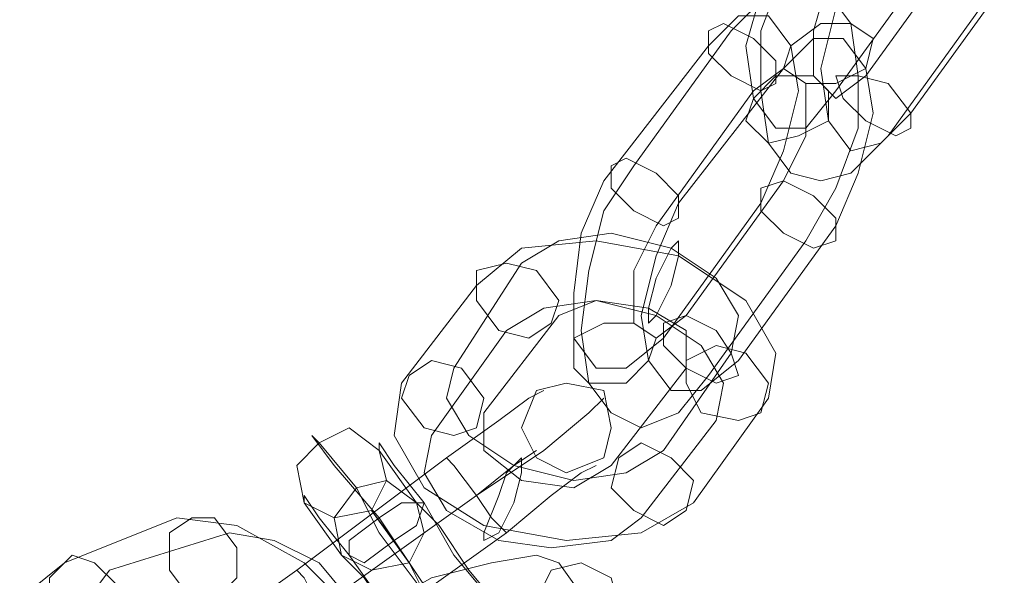
# Model space of a CAD drawing. Units: millimetres. Extents: x -41 to 8138, y -664 to 553.
# Drawn here: x 4093 to 4147, y -509 to -478 of the extents above; entities that cross this region are included whole.
import ezdxf

# ---------------------------------------------------------------- set-up
doc = ezdxf.new("R2010")
doc.units = ezdxf.units.MM
doc.header["$MEASUREMENT"] = 0

# ---------------------------------------------------------------- blocks, each defined once
blk = doc.blocks.new('WMF1')
at = {"color": 253, "lineweight": 0}
for points in [[(10.53582, -6.041505), (10.533106, -6.046255), (10.53107, -6.051684), (10.53107, -6.057113), (10.531749, -6.061863), (10.533784, -6.064577), (10.536499, -6.065256), (10.539213, -6.064577), (10.542606, -6.061184)], [(10.533106, -6.043541), (10.53107, -6.048291), (10.529713, -6.053041), (10.530391, -6.057791), (10.532427, -6.060506), (10.535142, -6.060506), (10.537856, -6.057113)], [(10.54057, -6.055755), (10.549392, -6.043541)], [(10.539892, -6.045577), (10.537856, -6.049648), (10.536499, -6.055077), (10.537177, -6.059827), (10.539213, -6.062541), (10.541928, -6.061863), (10.544642, -6.059148)], [(10.537856, -6.057113), (10.546678, -6.044898)], [(10.535142, -6.070684), (10.537856, -6.065934), (10.539892, -6.060506), (10.539892, -6.055755), (10.539213, -6.051005), (10.537177, -6.048291), (10.534463, -6.046934), (10.531749, -6.048291), (10.528356, -6.051684)], [(10.537177, -6.046934), (10.53582, -6.051684), (10.53582, -6.055755), (10.537856, -6.057791), (10.54057, -6.055755)], [(10.544642, -6.059148), (10.553464, -6.046934)], [(10.542606, -6.061184), (10.551428, -6.04897)], [(10.53107, -6.067292), (10.533106, -6.062541), (10.534463, -6.057113), (10.533784, -6.053041), (10.531749, -6.050327), (10.529034, -6.050327), (10.52632, -6.053041)], [(10.528356, -6.051684), (10.519534, -6.063899)], [(10.537856, -6.069327), (10.539892, -6.064577), (10.541249, -6.059148), (10.54057, -6.055077), (10.538535, -6.052363), (10.53582, -6.052363), (10.533106, -6.055077)], [(10.52632, -6.053041), (10.51682, -6.065256)], [(10.533106, -6.055077), (10.523606, -6.067292)], [(10.533106, -6.065256), (10.535142, -6.061184), (10.535142, -6.056434), (10.533106, -6.055077), (10.530391, -6.057113)], [(10.530391, -6.057113), (10.52157, -6.069327)], [(10.519534, -6.063899), (10.51682, -6.06797), (10.515462, -6.073399), (10.514784, -6.078828), (10.515462, -6.083578), (10.517498, -6.086292), (10.520213, -6.087649), (10.523606, -6.086292), (10.52632, -6.082899)], [(10.51682, -6.065256), (10.514784, -6.070006), (10.514105, -6.075435), (10.514105, -6.079506), (10.516141, -6.082221), (10.518855, -6.082221), (10.522248, -6.079506)], [(10.524284, -6.07747), (10.533106, -6.065256)], [(10.523606, -6.067292), (10.52157, -6.072042), (10.520213, -6.07747), (10.520891, -6.081542), (10.522927, -6.084256), (10.525641, -6.084256), (10.529034, -6.081542)], [(10.522248, -6.079506), (10.53107, -6.067292)], [(10.52157, -6.069327), (10.519534, -6.073399), (10.519534, -6.078149), (10.52157, -6.079506), (10.524284, -6.07747)], [(10.529034, -6.081542), (10.537856, -6.069327)], [(10.528356, -6.080863), (10.529034, -6.07747), (10.526998, -6.074077), (10.522927, -6.071363), (10.517498, -6.070006), (10.512748, -6.070684), (10.509355, -6.07272)], [(10.531749, -6.084935), (10.532427, -6.080863), (10.529713, -6.076113), (10.523606, -6.072042), (10.516141, -6.070684), (10.509355, -6.071363), (10.505284, -6.074756)], [(10.52632, -6.082899), (10.535142, -6.070684)], [(10.509355, -6.07272), (10.503248, -6.082221)], [(10.505284, -6.074756), (10.498498, -6.083578)], [(10.526998, -6.086971), (10.527677, -6.083578), (10.525641, -6.080185), (10.52157, -6.07747), (10.516141, -6.076113), (10.511391, -6.076792), (10.507998, -6.078828)], [(10.524284, -6.082221), (10.524284, -6.078828), (10.520891, -6.076792), (10.516141, -6.076113), (10.512748, -6.07747)], [(10.512748, -6.07747), (10.505962, -6.086292)], [(10.507998, -6.078828), (10.501212, -6.088328)], [(10.522248, -6.089685), (10.528356, -6.080863)], [(10.503248, -6.082221), (10.502569, -6.084935), (10.504605, -6.088328), (10.508677, -6.091042), (10.514105, -6.092399), (10.518855, -6.091721), (10.522248, -6.089685)], [(10.517498, -6.091042), (10.524284, -6.082221)], [(10.498498, -6.083578), (10.497819, -6.088328), (10.500533, -6.093078), (10.505962, -6.096471), (10.513427, -6.097828), (10.520213, -6.09715), (10.524963, -6.094435)], [(10.502569, -6.090364), (10.507319, -6.086971), (10.510034, -6.084935), (10.511391, -6.084256)], [(10.510034, -6.084935), (10.507319, -6.086971), (10.502569, -6.090364)], [(10.505284, -6.093757), (10.511391, -6.089685), (10.515462, -6.086292), (10.51682, -6.084935)], [(10.524963, -6.094435), (10.531749, -6.084935)], [(10.515462, -6.086292), (10.511391, -6.089685), (10.505284, -6.093757)], [(10.505962, -6.086292), (10.505962, -6.089685), (10.509355, -6.092399), (10.514105, -6.093078), (10.517498, -6.091042)], [(10.520213, -6.095792), (10.526998, -6.086971)], [(10.491033, -6.089006), (10.490355, -6.088328), (10.49239, -6.091042), (10.496462, -6.095792), (10.500533, -6.1019), (10.504605, -6.107328), (10.507319, -6.110721)], [(10.501212, -6.088328), (10.500533, -6.091721), (10.502569, -6.095114), (10.507319, -6.097828), (10.512069, -6.098507), (10.517498, -6.097828), (10.520213, -6.095792)], [(10.494426, -6.093078), (10.491033, -6.089006)], [(10.496462, -6.089685), (10.496462, -6.089006), (10.497819, -6.091042), (10.500533, -6.094435), (10.503248, -6.099185), (10.506641, -6.103257), (10.507998, -6.105293)], [(10.499855, -6.094435), (10.496462, -6.089685)], [(10.505284, -6.093757), (10.508677, -6.091042), (10.510712, -6.089685)], [(10.488997, -6.100543), (10.502569, -6.090364)], [(10.502569, -6.090364), (10.488997, -6.100543)], [(10.502569, -6.090364), (10.503248, -6.091042), (10.505284, -6.093757), (10.506641, -6.095792), (10.507998, -6.09715)], [(10.506641, -6.095792), (10.505284, -6.093757), (10.503248, -6.091042), (10.502569, -6.090364)], [(10.507998, -6.09715), (10.506641, -6.095792), (10.505284, -6.093757), (10.503248, -6.091042), (10.502569, -6.090364)], [(10.503248, -6.091042), (10.505284, -6.093757), (10.506641, -6.095792), (10.507998, -6.09715)], [(10.508677, -6.091042), (10.505284, -6.093757)], [(10.507998, -6.09715), (10.512069, -6.093757), (10.514784, -6.091721), (10.516141, -6.091042)], [(10.514784, -6.091721), (10.512069, -6.093757), (10.507998, -6.09715)], [(10.489676, -6.094435), (10.489676, -6.093757), (10.491033, -6.095792), (10.493747, -6.099185), (10.49714, -6.103936), (10.499855, -6.108007), (10.501212, -6.110043)], [(10.491033, -6.103936), (10.505284, -6.093757)], [(10.491033, -6.103936), (10.505284, -6.093757)], [(10.505284, -6.093757), (10.491033, -6.103936)], [(10.505284, -6.093757), (10.491033, -6.103936)], [(10.510712, -6.115472), (10.510712, -6.11615), (10.508677, -6.113436), (10.505284, -6.108686), (10.500533, -6.102578), (10.496462, -6.09715), (10.494426, -6.093078)], [(10.493069, -6.099185), (10.489676, -6.094435)], [(10.511391, -6.110043), (10.511391, -6.110721), (10.510034, -6.108686), (10.507998, -6.104614), (10.504605, -6.100543), (10.501891, -6.096471), (10.499855, -6.094435)], [(10.495783, -6.095114), (10.497819, -6.097828), (10.500533, -6.1019), (10.502569, -6.104614)], [(10.499176, -6.099864), (10.495783, -6.095114)], [(10.47814, -6.095792), (10.467961, -6.099864)], [(10.493747, -6.120222), (10.49714, -6.117507), (10.49714, -6.1114), (10.495105, -6.105293), (10.489676, -6.099864), (10.483569, -6.096471), (10.47814, -6.095792)], [(10.48289, -6.09715), (10.472033, -6.100543)], [(10.493747, -6.114793), (10.496462, -6.112757), (10.496462, -6.108686), (10.494426, -6.103936), (10.491033, -6.099864), (10.486962, -6.097828), (10.48289, -6.09715)], [(10.493747, -6.107328), (10.507998, -6.09715)], [(10.507998, -6.09715), (10.493747, -6.107328)], [(10.504605, -6.114793), (10.505284, -6.115472), (10.503926, -6.113436), (10.501212, -6.109364), (10.497819, -6.105293), (10.495105, -6.101221), (10.493069, -6.099185)], [(10.512748, -6.099864), (10.510712, -6.099185), (10.506641, -6.099864), (10.501212, -6.101221), (10.496462, -6.103936), (10.493747, -6.10665), (10.493747, -6.108686)], [(10.467961, -6.099864), (10.464568, -6.102578), (10.463889, -6.108007), (10.466604, -6.114793), (10.471354, -6.120222), (10.477461, -6.123615), (10.48289, -6.123615)], [(10.505962, -6.109364), (10.503926, -6.105971), (10.500533, -6.102578), (10.499176, -6.099864)], [(10.516141, -6.104614), (10.512748, -6.099864)], [(10.472033, -6.100543), (10.469997, -6.103257), (10.469318, -6.107328), (10.471354, -6.1114), (10.474747, -6.115472), (10.479497, -6.118186), (10.48289, -6.118186)], [(10.488997, -6.100543), (10.484247, -6.103936), (10.481533, -6.105971), (10.480176, -6.10665)], [(10.481533, -6.105971), (10.484247, -6.103936), (10.488997, -6.100543)], [(10.488997, -6.100543), (10.489676, -6.101221), (10.491033, -6.103936), (10.493069, -6.105971), (10.493747, -6.107328)], [(10.493069, -6.105971), (10.491033, -6.103936), (10.489676, -6.101221), (10.488997, -6.100543)], [(10.493747, -6.107328), (10.493069, -6.105971), (10.491033, -6.103936), (10.489676, -6.101221), (10.488997, -6.100543)]]:
    blk.add_lwpolyline(points, dxfattribs=at)
for points in [[(10.52632, -6.051684), (10.527677, -6.051005), (10.530391, -6.052363), (10.532427, -6.054398), (10.532427, -6.056434), (10.53107, -6.057113), (10.528356, -6.055755), (10.52632, -6.05372), (10.52632, -6.051684)], [(10.533106, -6.055077), (10.535142, -6.056434), (10.537856, -6.056434), (10.54057, -6.055077), (10.541249, -6.052363), (10.539213, -6.051005), (10.536499, -6.051005), (10.533784, -6.053041), (10.533106, -6.055077)], [(10.537177, -6.057113), (10.53582, -6.055755), (10.532427, -6.055755), (10.530391, -6.057791), (10.529713, -6.059827), (10.531749, -6.061863), (10.534463, -6.061184), (10.537177, -6.059827), (10.537177, -6.057113)], [(10.544642, -6.060506), (10.543285, -6.061184), (10.54057, -6.059827), (10.538535, -6.057791), (10.537856, -6.055755), (10.539892, -6.055755), (10.542606, -6.056434), (10.544642, -6.059148), (10.544642, -6.060506)], [(10.517498, -6.063899), (10.518855, -6.06322), (10.52157, -6.064577), (10.523606, -6.066613), (10.523606, -6.068649), (10.522248, -6.069327), (10.519534, -6.06797), (10.517498, -6.065934), (10.517498, -6.063899)], [(10.537856, -6.070684), (10.537856, -6.068649), (10.53582, -6.066613), (10.533106, -6.065256), (10.53107, -6.065934), (10.53107, -6.06797), (10.533106, -6.070006), (10.53582, -6.071363), (10.537856, -6.070684)], [(10.520891, -6.078149), (10.520891, -6.076792), (10.52157, -6.074077), (10.522927, -6.071363), (10.523606, -6.070684), (10.523606, -6.072042), (10.522927, -6.074756), (10.52157, -6.07747), (10.520891, -6.078149)], [(10.505284, -6.073399), (10.507998, -6.07272), (10.510712, -6.073399), (10.512748, -6.076113), (10.512069, -6.078149), (10.510034, -6.079506), (10.507319, -6.078828), (10.505284, -6.076113), (10.505284, -6.073399)], [(10.529034, -6.082899), (10.528356, -6.080863), (10.526998, -6.078828), (10.524284, -6.07747), (10.522248, -6.078149), (10.522248, -6.080185), (10.524284, -6.082221), (10.526998, -6.083578), (10.529034, -6.082899)], [(10.52157, -6.079506), (10.520891, -6.081542), (10.518855, -6.083578), (10.515462, -6.083578), (10.514105, -6.082221), (10.514105, -6.079506), (10.51682, -6.078149), (10.519534, -6.078149), (10.52157, -6.079506)], [(10.53107, -6.086292), (10.531749, -6.083578), (10.529713, -6.080863), (10.526998, -6.080185), (10.524284, -6.081542), (10.524284, -6.083578), (10.525641, -6.086292), (10.529034, -6.086971), (10.53107, -6.086292)], [(10.499176, -6.082899), (10.501212, -6.081542), (10.503926, -6.082221), (10.505962, -6.084935), (10.505284, -6.087649), (10.503248, -6.088328), (10.500533, -6.087649), (10.498498, -6.084935), (10.499176, -6.082899)], [(10.517498, -6.087649), (10.51682, -6.084256), (10.513427, -6.083578), (10.510712, -6.084256), (10.509355, -6.087649), (10.510712, -6.090364), (10.513427, -6.091721), (10.51682, -6.090364), (10.517498, -6.087649)], [(10.496462, -6.089685), (10.493747, -6.087649), (10.491033, -6.089006), (10.488997, -6.091042), (10.489676, -6.094435), (10.49239, -6.095792), (10.495783, -6.095114), (10.49714, -6.092399), (10.496462, -6.089685)], [(10.524284, -6.095114), (10.524963, -6.092399), (10.522927, -6.090364), (10.520213, -6.089006), (10.518177, -6.090364), (10.517498, -6.093078), (10.519534, -6.095114), (10.522248, -6.096471), (10.524284, -6.095114)], [(10.509355, -6.090364), (10.507998, -6.091721), (10.507319, -6.093757), (10.505962, -6.09715), (10.505962, -6.097828), (10.507319, -6.09715), (10.508677, -6.094435), (10.509355, -6.091721), (10.509355, -6.090364)], [(10.499855, -6.094435), (10.49714, -6.092399), (10.494426, -6.093078), (10.49239, -6.095792), (10.493069, -6.099185), (10.495783, -6.100543), (10.499176, -6.099864), (10.500533, -6.09715), (10.499855, -6.094435)], [(10.500533, -6.094435), (10.499855, -6.096471), (10.497819, -6.097828), (10.495105, -6.099864), (10.493747, -6.099185), (10.493747, -6.097828), (10.496462, -6.095792), (10.498498, -6.094435), (10.500533, -6.094435)], [(10.479497, -6.095792), (10.477461, -6.09715), (10.477461, -6.100543), (10.479497, -6.103257), (10.481533, -6.103257), (10.483569, -6.101221), (10.483569, -6.098507), (10.481533, -6.095792), (10.479497, -6.095792)], [(10.46864, -6.099185), (10.466604, -6.101221), (10.466604, -6.103936), (10.46864, -6.10665), (10.471354, -6.10665), (10.472711, -6.105293), (10.472711, -6.1019), (10.470675, -6.099864), (10.46864, -6.099185)], [(10.517498, -6.101221), (10.514784, -6.099864), (10.512069, -6.100543), (10.510712, -6.103257), (10.510712, -6.105971), (10.513427, -6.107328), (10.51682, -6.10665), (10.518177, -6.103936), (10.517498, -6.101221)]]:
    blk.add_lwpolyline(points, close=True, dxfattribs=at)

msp = doc.modelspace()

# ---------------------------------------------------------------- block references
at = {"xscale": 612.3449040529874, "yscale": 612.3449040529872, "zscale": 612.3449040529874}
msp.add_blockref('WMF1', (-2314.884, 3226.733), dxfattribs=at)

doc.saveas('drawing.dxf')
